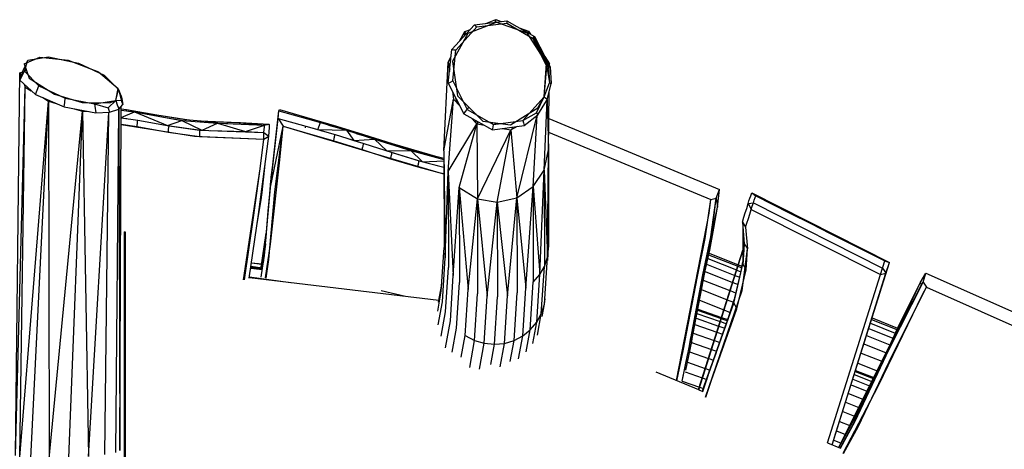
# Model space of a CAD drawing. Units: inches. Extents: x 4 to 257, y 85 to 188.
# Drawn here: x 174 to 186, y 145 to 150 of the extents above; entities that cross this region are included whole.
import ezdxf

# ---------------------------------------------------------------- set-up
doc = ezdxf.new("R2010")
doc.units = ezdxf.units.IN
doc.header["$MEASUREMENT"] = 0
doc.layers.add('Ebene 1', color=7, linetype='Continuous')

msp = doc.modelspace()

# ---------------------------------------------------------------- linework, layer by layer
at = {"layer": 'Ebene 1', "color": 7, "lineweight": 30, "true_color": 0xffffff}
for points in [[(179.431, 149.757), (179.789, 149.895)], [(179.51, 149.858), (179.917, 149.911)], [(179.541, 149.833), (179.917, 149.88)], [(179.652, 149.876), (179.779, 149.925)], [(179.77, 149.892), (179.779, 149.925)], [(179.778, 149.893), (179.778, 149.925)], [(179.779, 149.925), (179.846, 149.902)], [(179.789, 149.895), (180.17, 149.759)], [(179.909, 149.88), (179.934, 149.871)], [(179.917, 149.911), (180.267, 149.713)], [(179.917, 149.911), (179.917, 149.896)], [(179.917, 149.896), (179.917, 149.88)], [(179.917, 149.88), (180.24, 149.694)], [(179.226, 149.548), (179.51, 149.858)], [(179.236, 149.401), (179.431, 149.757)], [(179.279, 149.546), (179.541, 149.833)], [(179.323, 149.654), (179.39, 149.776)], [(179.386, 149.723), (179.39, 149.776)], [(179.39, 149.776), (179.459, 149.802)], [(179.39, 149.776), (179.396, 149.734)], [(179.51, 149.858), (179.526, 149.845)], [(179.526, 149.845), (179.541, 149.833)], [(180.072, 149.823), (180.19, 149.782)], [(180.17, 149.759), (180.414, 149.375)], [(180.18, 149.762), (180.19, 149.782)], [(180.185, 149.759), (180.19, 149.782)], [(180.19, 149.782), (180.216, 149.742)], [(180.19, 149.782), (180.192, 149.756)], [(180.24, 149.694), (180.254, 149.704)], [(180.24, 149.694), (180.422, 149.338)], [(180.254, 149.704), (180.267, 149.713)], [(180.254, 149.704), (180.443, 149.334)], [(180.254, 149.704), (180.453, 149.333)], [(180.267, 149.713), (180.464, 149.331)], [(180.267, 149.713), (180.452, 149.335)], [(179.181, 149.128), (179.226, 149.548)], [(179.226, 149.548), (179.252, 149.547)], [(179.237, 149.155), (179.278, 149.546)], [(179.252, 149.547), (179.278, 149.546)], [(173.851, 149.37), (174.046, 149.455)], [(173.853, 149.277), (173.895, 149.414)], [(173.88, 149.382), (173.895, 149.414)], [(173.895, 149.414), (174.157, 149.456)], [(174.046, 149.455), (174.405, 149.417)], [(174.154, 149.443), (174.157, 149.456)], [(174.157, 149.456), (174.533, 149.379)], [(174.405, 149.417), (174.785, 149.269)], [(179.126, 148.276), (179.179, 149.392)], [(179.179, 149.392), (179.216, 149.46)], [(179.179, 149.392), (179.197, 149.275)], [(179.179, 149.392), (179.199, 149.299)], [(179.236, 149.401), (179.299, 148.966), (179.617, 148.651), (179.964, 148.605), (180.305, 148.815), (180.386, 148.955)], [(180.396, 149.462), (180.455, 149.371)], [(173.742, 144.448), (173.795, 149.257)], [(173.795, 149.257), (173.832, 149.271)], [(173.795, 149.257), (173.812, 149.212)], [(173.796, 149.165), (173.842, 149.3)], [(173.824, 149.221), (173.853, 149.276)], [(173.842, 149.3), (173.861, 149.342)], [(173.851, 149.37), (173.915, 149.189), (174.233, 148.99), (174.58, 148.885), (174.921, 148.878), (175.002, 148.911)], [(173.853, 149.277), (174.033, 149.095)], [(173.854, 149.28), (173.879, 149.29)], [(173.861, 149.303), (173.875, 149.304)], [(174.533, 149.379), (174.856, 149.227)], [(174.533, 149.367), (174.533, 149.379)], [(174.785, 149.269), (175.03, 149.062)], [(180.386, 148.955), (180.414, 149.375)], [(180.386, 148.955), (180.422, 149.338)], [(180.422, 149.338), (180.443, 149.334)], [(180.422, 149.338), (180.453, 149.132)], [(180.443, 149.334), (180.453, 149.132), (180.464, 149.126)], [(180.443, 149.334), (180.453, 149.333)], [(180.453, 149.351), (180.455, 149.371)], [(180.453, 149.333), (180.464, 149.331)], [(180.454, 149.351), (180.455, 149.371)], [(180.455, 149.348), (180.455, 149.371)], [(180.464, 149.331), (180.474, 149.121)], [(173.796, 149.165), (173.824, 149.221)], [(173.796, 149.165), (173.992, 148.984), (174.013, 149.039)], [(174.003, 149.126), (174.003, 149.134)], [(174.856, 149.227), (175.038, 149.047)], [(174.856, 149.227), (174.861, 149.205)], [(179.181, 149.128), (179.209, 149.141)], [(179.209, 149.141), (179.237, 149.155)], [(179.237, 149.155), (179.418, 148.796)], [(173.742, 144.448), (173.864, 149.078)], [(173.796, 144.426), (173.864, 149.078)], [(173.85, 149.116), (173.864, 149.078)], [(173.864, 149.078), (173.94, 149.031)], [(174.011, 149.129), (174.012, 149.116)], [(174.013, 149.039), (174.033, 149.095)], [(174.033, 149.095), (174.367, 148.939)], [(175.002, 148.911), (175.03, 149.062)], [(175.002, 148.911), (175.038, 149.047)], [(175.02, 149.013), (175.027, 149.007)], [(175.023, 149.025), (175.03, 149.018)], [(175.038, 149.047), (175.059, 148.991)], [(175.038, 149.047), (175.069, 148.914)], [(179.181, 149.128), (179.376, 148.743), (179.397, 148.769)], [(179.234, 149.023), (179.248, 148.926)], [(180.386, 148.955), (180.453, 149.132)], [(180.406, 148.937), (180.415, 148.928), (180.425, 148.919), (180.474, 149.121)], [(180.425, 148.919), (180.439, 148.291), (180.45, 149.021)], [(180.464, 149.126), (180.474, 149.121)], [(173.796, 144.426), (174.155, 148.9)], [(173.934, 144.414), (174.155, 148.9)], [(173.992, 148.984), (174.353, 148.828), (174.36, 148.884)], [(174.083, 148.945), (174.155, 148.9)], [(174.155, 148.9), (174.251, 148.872)], [(174.155, 148.9), (174.163, 144.411), (174.584, 148.773)], [(174.36, 148.884), (174.367, 148.939)], [(174.367, 148.939), (174.733, 148.866), (174.741, 148.81)], [(174.375, 148.938), (174.375, 148.947)], [(174.393, 148.934), (174.393, 148.941)], [(174.733, 148.866), (175.002, 148.911)], [(174.907, 148.817), (175.002, 148.911)], [(175.002, 148.911), (175.069, 148.914)], [(175.002, 148.911), (175.021, 148.855)], [(175.017, 148.992), (175.022, 148.987)], [(175.019, 149.003), (175.025, 148.999)], [(175.059, 148.991), (175.069, 148.914), (175.08, 148.887)], [(175.059, 148.991), (175.069, 148.963)], [(175.069, 148.963), (175.08, 148.935)], [(175.08, 148.935), (175.09, 148.859)], [(175.08, 148.887), (175.09, 148.859)], [(179.126, 148.276), (179.248, 148.926)], [(179.18, 148.017), (179.248, 148.926)], [(179.248, 148.926), (179.325, 148.844)], [(179.274, 148.944), (179.287, 148.885)], [(180.117, 148.657), (180.386, 148.955)], [(180.291, 148.756), (180.386, 148.955)], [(180.299, 148.743), (180.307, 148.73), (180.415, 148.904)], [(180.386, 148.955), (180.406, 148.937)], [(180.387, 148.035), (180.425, 148.919)], [(180.415, 148.904), (180.425, 148.919)], [(174.353, 148.828), (174.75, 148.754)], [(174.413, 144.419), (174.584, 148.773)], [(174.477, 148.805), (174.584, 148.773)], [(174.584, 148.773), (174.666, 148.77)], [(174.584, 148.773), (174.659, 144.436), (174.915, 148.76)], [(174.733, 148.866), (174.907, 148.817)], [(174.741, 148.81), (174.746, 148.782)], [(174.746, 148.782), (174.75, 148.754)], [(174.78, 148.874), (174.781, 148.881)], [(174.796, 148.876), (174.796, 148.88)], [(174.809, 148.88), (174.809, 148.879)], [(174.907, 148.817), (174.915, 148.789)], [(174.915, 148.789), (174.923, 148.761), (175.041, 148.8)], [(175.003, 144.485), (175.041, 148.8)], [(175.021, 148.855), (175.031, 148.827), (175.041, 148.8), (175.09, 148.859)], [(175.025, 148.795), (175.041, 148.8)], [(175.041, 148.8), (175.055, 144.512), (175.071, 148.836)], [(175.07, 148.805), (175.138, 148.796)], [(175.07, 148.789), (175.137, 148.781)], [(175.07, 148.787), (175.238, 148.765)], [(175.07, 148.694), (175.238, 148.765)], [(175.137, 148.787), (175.138, 148.79)], [(175.137, 148.785), (175.137, 148.787)], [(175.137, 148.783), (175.137, 148.785)], [(175.137, 148.781), (175.137, 148.783)], [(175.137, 148.781), (175.189, 148.772)], [(175.138, 148.796), (175.517, 148.731)], [(175.138, 148.794), (175.138, 148.796)], [(175.138, 148.792), (175.138, 148.794)], [(175.138, 148.79), (175.138, 148.792)], [(175.238, 148.765), (175.65, 148.593)], [(175.238, 148.765), (175.834, 148.659)], [(176.955, 147.911), (177.052, 148.78)], [(177.044, 148.685), (177.052, 148.78), (177.06, 148.794)], [(177.052, 148.78), (177.411, 148.678)], [(177.059, 148.794), (177.403, 148.696)], [(179.397, 148.769), (179.418, 148.796)], [(179.413, 148.805), (179.442, 148.825)], [(179.418, 148.796), (179.751, 148.607)], [(174.75, 148.754), (174.923, 148.761)], [(174.863, 144.459), (174.915, 148.76)], [(174.905, 148.76), (174.915, 148.76)], [(174.915, 148.76), (174.918, 148.76)], [(175.07, 148.693), (175.139, 148.681)], [(175.07, 148.691), (175.279, 148.661)], [(175.275, 148.621), (175.277, 148.641)], [(175.277, 148.641), (175.279, 148.661)], [(175.279, 148.661), (175.671, 148.589)], [(175.517, 148.731), (175.922, 148.665)], [(175.517, 148.731), (175.88, 148.669)], [(175.649, 148.692), (175.847, 148.658)], [(175.65, 148.593), (175.834, 148.659)], [(175.834, 148.659), (176.082, 148.537)], [(175.834, 148.659), (176.282, 148.623)], [(175.878, 148.658), (175.879, 148.66)], [(175.878, 148.656), (175.878, 148.658)], [(175.879, 148.662), (175.88, 148.664)], [(175.879, 148.66), (175.879, 148.662)], [(175.88, 148.669), (176.222, 148.64)], [(175.88, 148.667), (175.88, 148.669)], [(175.88, 148.664), (175.88, 148.667)], [(176.062, 148.653), (176.452, 148.635)], [(176.219, 148.636), (176.22, 148.638)], [(176.22, 148.638), (176.222, 148.64)], [(176.222, 148.64), (176.569, 148.632)], [(176.947, 147.822), (177.044, 148.685)], [(177.044, 148.685), (177.105, 148.585)], [(177.044, 148.685), (177.391, 148.586)], [(177.403, 148.696), (177.777, 148.588)], [(177.411, 148.678), (177.577, 148.631)], [(179.376, 148.743), (179.737, 148.541), (179.744, 148.574)], [(179.467, 148.692), (179.539, 148.615)], [(179.503, 148.654), (179.505, 148.671)], [(179.51, 148.743), (179.512, 148.756)], [(179.522, 148.745), (179.522, 148.737)], [(179.522, 148.661), (179.522, 148.633)], [(179.537, 148.73), (179.537, 148.728)], [(179.545, 148.648), (179.549, 148.613)], [(179.751, 148.607), (180.117, 148.657), (180.125, 148.627)], [(179.968, 148.54), (180.044, 147.687), (180.299, 148.723)], [(180.04, 148.652), (180.041, 148.647)], [(180.117, 148.657), (180.291, 148.756)], [(180.134, 148.597), (180.307, 148.73)], [(180.247, 147.828), (180.299, 148.723)], [(180.289, 148.717), (180.299, 148.723)], [(180.291, 148.756), (180.299, 148.743)], [(180.299, 148.723), (180.302, 148.727)], [(180.445, 148.682), (182.592, 147.792)], [(175.07, 148.61), (175.27, 148.581)], [(175.07, 148.606), (175.415, 148.555), (175.993, 148.462)], [(175.27, 148.581), (175.272, 148.601)], [(175.27, 148.581), (175.661, 148.51)], [(175.272, 148.601), (175.275, 148.621)], [(175.65, 148.593), (176.073, 148.537)], [(175.662, 148.515), (175.664, 148.53)], [(175.664, 148.53), (175.666, 148.549)], [(175.666, 148.549), (175.668, 148.569)], [(175.668, 148.569), (175.671, 148.589)], [(175.671, 148.589), (176.053, 148.538)], [(176.053, 148.538), (176.053, 148.518)], [(176.053, 148.538), (176.865, 148.506)], [(176.053, 148.518), (176.053, 148.497)], [(176.086, 148.536), (176.282, 148.623)], [(176.187, 148.533), (176.633, 148.519)], [(176.213, 148.628), (176.214, 148.629)], [(176.214, 148.629), (176.216, 148.632)], [(176.216, 148.632), (176.217, 148.633)], [(176.217, 148.633), (176.219, 148.636)], [(176.269, 148.624), (176.556, 148.617), (176.558, 148.62)], [(176.282, 148.623), (176.633, 148.519)], [(176.282, 148.623), (176.872, 148.601)], [(176.556, 148.617), (176.872, 148.601)], [(176.558, 148.62), (176.56, 148.622)], [(176.56, 148.622), (176.561, 148.624)], [(176.561, 148.624), (176.564, 148.626)], [(176.564, 148.626), (176.566, 148.628)], [(176.566, 148.628), (176.568, 148.63)], [(176.568, 148.63), (176.569, 148.632)], [(176.569, 148.632), (176.927, 148.612)], [(176.569, 148.632), (176.872, 148.601)], [(176.633, 148.519), (176.872, 148.601)], [(176.633, 148.519), (176.865, 148.506), (176.87, 148.577)], [(176.87, 148.577), (176.872, 148.601)], [(176.872, 148.601), (176.884, 148.604)], [(176.884, 148.604), (176.896, 148.606)], [(176.896, 148.606), (176.908, 148.609)], [(176.908, 148.608), (176.927, 148.612)], [(176.925, 148.461), (176.934, 148.568)], [(176.927, 148.612), (176.936, 148.605)], [(176.934, 148.569), (176.936, 148.605)], [(176.947, 147.822), (177.105, 148.585)], [(177.003, 147.762), (177.105, 148.585)], [(177.062, 148.165), (177.105, 148.585)], [(177.105, 148.585), (178.266, 148.239)], [(177.105, 148.585), (177.377, 148.508)], [(177.387, 148.564), (177.391, 148.586)], [(177.391, 148.586), (177.54, 148.544), (177.594, 148.527)], [(177.391, 148.586), (177.758, 148.48)], [(177.54, 148.544), (177.577, 148.631)], [(177.54, 148.544), (177.9, 148.535)], [(177.577, 148.631), (177.9, 148.535)], [(177.676, 148.601), (177.786, 148.569)], [(177.777, 148.588), (178.114, 148.483)], [(177.777, 148.588), (177.779, 148.585), (177.78, 148.582), (177.781, 148.58), (177.782, 148.577), (177.784, 148.574), (177.785, 148.572), (177.786, 148.569), (177.831, 148.556)], [(177.9, 148.535), (178.252, 148.424)], [(177.9, 148.535), (177.995, 148.408), (178.252, 148.424)], [(179.18, 148.017), (179.539, 148.615)], [(179.319, 147.816), (179.539, 148.615)], [(179.539, 148.615), (179.635, 148.598)], [(179.539, 148.615), (179.547, 147.672), (179.968, 148.54)], [(179.736, 148.615), (179.738, 148.635)], [(179.737, 148.541), (180.134, 148.597)], [(179.744, 148.574), (179.751, 148.607)], [(179.768, 148.631), (179.768, 148.61)], [(179.797, 147.631), (179.968, 148.54)], [(179.8, 148.626), (179.802, 148.614)], [(179.861, 148.559), (179.968, 148.54)], [(179.968, 148.54), (180.05, 148.585)], [(179.985, 148.549), (179.988, 148.576)], [(180.019, 148.581), (180.019, 148.568)], [(180.047, 148.585), (180.047, 148.584)], [(180.125, 148.627), (180.13, 148.612)], [(180.13, 148.612), (180.134, 148.597)], [(175.661, 148.51), (176.054, 148.457)], [(175.993, 148.462), (176.864, 148.425)], [(176.053, 148.497), (176.054, 148.477)], [(176.054, 148.477), (176.054, 148.459)], [(176.054, 148.457), (176.864, 148.425)], [(176.797, 147.475), (176.925, 148.461)], [(176.815, 148.049), (176.864, 148.425)], [(176.864, 148.506), (176.88, 148.494), (176.895, 148.483)], [(176.864, 148.425), (176.865, 148.506)], [(176.864, 148.425), (176.925, 148.461)], [(176.895, 148.483), (176.926, 148.461)], [(177.377, 148.508), (177.742, 148.403), (177.744, 148.414), (177.746, 148.425), (177.749, 148.436), (177.751, 148.447), (177.753, 148.458), (177.756, 148.469), (177.758, 148.48)], [(177.742, 148.403), (178.099, 148.293), (178.102, 148.304), (178.105, 148.315), (178.107, 148.326), (178.11, 148.337), (178.112, 148.348), (178.115, 148.358), (178.118, 148.37)], [(177.758, 148.48), (178.118, 148.37)], [(177.893, 148.438), (177.995, 148.408), (178.078, 148.382)], [(178.025, 148.496), (178.126, 148.465)], [(178.114, 148.483), (178.477, 148.367)], [(178.126, 148.465), (178.252, 148.424)], [(178.252, 148.424), (178.712, 148.279)], [(178.252, 148.424), (178.411, 148.275), (178.712, 148.279)], [(178.375, 148.4), (179.05, 148.203)], [(180.442, 148.51), (182.481, 147.665)], [(178.099, 148.293), (178.457, 148.178)], [(178.118, 148.37), (178.476, 148.255)], [(178.411, 148.275), (178.831, 148.147)], [(178.477, 148.367), (178.839, 148.257)], [(178.477, 148.367), (178.479, 148.364), (178.48, 148.362), (178.482, 148.359), (178.483, 148.356), (178.485, 148.354), (178.487, 148.351), (178.487, 148.35)], [(178.603, 148.313), (178.753, 148.268)], [(178.712, 148.279), (179.126, 148.168)], [(178.712, 148.279), (178.852, 148.142)], [(179.126, 148.276), (179.129, 147.06)], [(179.126, 148.276), (179.143, 146.934)], [(180.387, 148.035), (180.439, 148.291)], [(180.428, 146.942), (180.439, 148.291)], [(180.439, 148.291), (180.442, 147.068)], [(176.885, 146.679), (176.947, 147.104), (177.062, 148.165)], [(178.266, 148.239), (179.061, 148.003), (179.127, 147.99)], [(178.457, 148.178), (178.798, 148.074)], [(178.458, 148.182), (178.459, 148.189), (178.462, 148.2), (178.465, 148.211), (178.467, 148.221), (178.47, 148.233), (178.472, 148.243), (178.476, 148.255)], [(178.476, 148.255), (178.815, 148.151)], [(178.8, 148.081), (178.801, 148.085), (178.803, 148.096), (178.806, 148.107), (178.808, 148.118), (178.81, 148.13), (178.813, 148.14), (178.815, 148.151)], [(178.815, 148.151), (179.127, 148.07)], [(178.839, 148.257), (179.126, 148.183)], [(178.839, 148.257), (178.84, 148.255), (178.841, 148.252), (178.842, 148.25), (178.844, 148.247), (178.845, 148.245), (178.846, 148.243)], [(178.856, 148.14), (179.126, 148.151)], [(176.609, 146.657), (176.815, 148.049)], [(176.735, 147.438), (176.815, 148.049)], [(176.844, 147.755), (176.88, 148.111)], [(176.957, 147.947), (176.975, 148.095)], [(178.799, 148.074), (179.127, 147.988)], [(178.913, 148.126), (179.127, 148.073)], [(180.247, 147.828), (180.387, 148.035)], [(180.332, 146.722), (180.387, 148.035)], [(180.387, 148.035), (180.39, 146.824)], [(180.387, 148.035), (180.428, 146.94)], [(176.828, 147.665), (176.864, 147.987)], [(176.832, 147.714), (176.855, 147.918)], [(176.883, 147.11), (176.958, 147.965)], [(176.896, 147.254), (176.926, 147.594), (176.941, 147.764), (176.949, 147.849), (176.952, 147.891), (176.955, 147.912), (176.955, 147.923), (176.956, 147.928), (176.956, 147.931), (176.957, 147.936), (176.957, 147.947)], [(176.941, 147.786), (176.958, 147.965), (176.965, 148.007)], [(176.944, 147.792), (176.949, 147.854), (176.952, 147.885), (176.954, 147.9), (176.955, 147.908), (176.955, 147.911), (176.955, 147.911), (176.955, 147.913), (176.956, 147.929)], [(176.946, 147.816), (176.95, 147.857), (176.951, 147.877), (176.952, 147.887), (176.953, 147.893), (176.953, 147.893), (176.954, 147.895), (176.954, 147.901), (176.955, 147.911)], [(176.955, 147.911), (176.962, 147.957)], [(179.143, 146.934), (179.18, 148.017)], [(179.18, 148.017), (179.183, 146.812)], [(179.18, 148.017), (179.244, 146.709)], [(176.836, 147.768), (176.843, 147.823)], [(176.872, 146.969), (176.947, 147.822)], [(176.883, 147.11), (176.941, 147.786)], [(176.934, 147.675), (176.944, 147.793), (176.95, 147.858)], [(176.944, 147.793), (176.946, 147.801)], [(176.95, 147.858), (176.951, 147.875)], [(176.95, 147.858), (176.953, 147.872)], [(176.951, 147.875), (176.953, 147.893)], [(179.244, 146.709), (179.319, 147.816)], [(179.319, 147.816), (179.322, 146.62)], [(179.319, 147.816), (179.432, 146.536)], [(179.319, 147.816), (179.547, 147.672)], [(180.044, 147.687), (180.247, 147.828)], [(180.156, 146.552), (180.247, 147.828)], [(180.247, 147.828), (180.25, 146.627)], [(180.247, 147.828), (180.332, 146.722)], [(182.549, 147.68), (182.564, 147.569), (182.592, 147.792)], [(182.549, 147.68), (182.592, 147.792)], [(176.781, 147.359), (176.828, 147.66)], [(176.802, 147.508), (176.828, 147.66), (176.844, 147.755)], [(176.802, 147.513), (176.844, 147.755)], [(176.833, 147.751), (176.836, 147.768)], [(176.834, 147.758), (176.836, 147.768)], [(176.835, 147.761), (176.836, 147.768)], [(176.88, 147.068), (176.939, 147.736)], [(176.927, 146.909), (177.003, 147.762)], [(179.432, 146.536), (179.547, 147.672)], [(179.547, 147.672), (179.55, 146.481)], [(179.547, 147.672), (179.67, 146.45)], [(179.547, 147.672), (179.797, 147.631)], [(179.797, 147.631), (180.044, 147.687)], [(179.925, 146.456), (180.044, 147.687)], [(180.044, 147.687), (180.047, 146.493)], [(180.044, 147.687), (180.156, 146.552)], [(182.313, 146.696), (182.412, 147.175), (182.481, 147.665), (182.549, 147.68)], [(182.383, 146.718), (182.452, 147.04), (182.482, 147.185), (182.549, 147.68)], [(182.459, 147.492), (182.481, 147.665)], [(182.482, 147.197), (182.549, 147.68)], [(182.496, 147.227), (182.549, 147.68)], [(182.961, 147.647), (182.973, 147.68)], [(182.973, 147.68), (182.984, 147.713), (182.996, 147.747), (183.001, 147.743), (183.012, 147.735)], [(182.996, 147.747), (184.727, 146.874)], [(183.012, 147.735), (183.023, 147.727)], [(183.016, 147.622), (183.028, 147.656)], [(183.023, 147.727), (183.034, 147.72), (183.046, 147.711)], [(183.028, 147.656), (183.038, 147.689)], [(183.038, 147.689), (183.046, 147.711)], [(183.046, 147.711), (183.246, 147.61)], [(179.67, 146.45), (179.797, 147.631)], [(179.797, 147.631), (179.801, 146.441)], [(179.797, 147.631), (179.925, 146.456)], [(182.496, 147.227), (182.564, 147.569)], [(182.521, 147.303), (182.564, 147.569)], [(182.914, 147.497), (182.932, 147.554)], [(182.932, 147.554), (182.95, 147.613)], [(182.95, 147.613), (182.961, 147.647)], [(182.95, 147.613), (182.983, 147.618)], [(182.95, 147.613), (182.97, 147.577)], [(182.953, 147.425), (182.971, 147.482), (182.99, 147.541)], [(182.97, 147.577), (182.99, 147.541), (183.002, 147.582)], [(182.983, 147.618), (183.016, 147.622)], [(182.99, 147.541), (184.613, 146.722)], [(183.002, 147.582), (183.016, 147.622)], [(183.016, 147.622), (184.639, 146.804)], [(183.246, 147.61), (183.483, 147.491)], [(183.248, 147.615), (183.25, 147.618)], [(183.248, 147.614), (183.248, 147.615)], [(176.62, 146.656), (176.735, 147.438)], [(176.68, 146.677), (176.797, 147.475)], [(182.052, 145.39), (182.459, 147.492)], [(182.878, 147.382), (182.896, 147.441)], [(182.896, 147.441), (182.914, 147.497)], [(182.935, 147.369), (182.953, 147.425)], [(183.483, 147.491), (183.738, 147.362)], [(182.425, 146.845), (182.521, 147.303)], [(182.467, 147.028), (182.521, 147.303)], [(182.878, 147.382), (182.919, 147.316)], [(182.878, 147.382), (182.901, 147.11)], [(182.883, 147.32), (182.885, 146.853)], [(182.885, 147.301), (182.895, 147.018)], [(182.919, 147.316), (182.935, 147.369)], [(182.919, 147.316), (182.941, 147.047)], [(183.738, 147.362), (183.983, 147.239)], [(175.108, 147.258), (175.108, 147.208)], [(175.108, 147.258), (175.118, 147.258)], [(175.108, 147.208), (175.108, 130.321)], [(175.118, 147.258), (175.118, 147.208)], [(175.118, 147.208), (175.118, 130.321)], [(176.831, 146.815), (176.894, 147.24)], [(176.868, 147.008), (176.892, 147.205)], [(176.881, 147.068), (176.896, 147.242)], [(176.882, 147.092), (176.881, 147.082), (176.881, 147.077), (176.881, 147.074), (176.881, 147.075), (176.881, 147.08), (176.882, 147.09), (176.884, 147.111), (176.887, 147.152), (176.895, 147.234)], [(176.895, 147.234), (176.896, 147.254)], [(182.383, 146.718), (182.482, 147.197)], [(182.482, 147.185), (182.484, 147.194)], [(182.484, 147.194), (182.486, 147.202), (182.489, 147.211)], [(182.489, 147.211), (182.492, 147.219), (182.496, 147.227)], [(183.983, 147.239), (184.233, 147.113)], [(176.84, 146.814), (176.883, 147.11)], [(176.857, 146.869), (176.882, 147.08)], [(176.879, 147.057), (176.881, 147.074)], [(179.094, 146.513), (179.129, 147.06)], [(180.431, 146.899), (180.442, 147.068)], [(182.327, 145.276), (182.884, 147.03)], [(182.332, 145.275), (182.907, 147.101)], [(182.413, 146.859), (182.456, 147.062)], [(182.416, 145.182), (182.874, 146.521), (182.941, 147.047)], [(182.452, 147.04), (182.459, 147.09)], [(182.885, 146.853), (182.901, 147.11)], [(182.888, 146.844), (182.905, 147.104)], [(182.901, 147.11), (182.902, 147.108)], [(182.902, 147.108), (182.904, 147.106)], [(182.904, 147.106), (182.907, 147.101)], [(182.907, 147.101), (182.908, 147.099)], [(182.908, 147.099), (182.91, 147.097)], [(182.91, 147.097), (182.911, 147.094), (182.913, 147.092)], [(182.913, 147.092), (182.914, 147.09)], [(182.914, 147.09), (182.917, 147.085)], [(182.917, 147.085), (182.918, 147.083)], [(182.918, 147.083), (182.92, 147.081)], [(182.92, 147.081), (182.921, 147.078)], [(182.921, 147.078), (182.923, 147.076), (182.924, 147.074)], [(182.924, 147.074), (182.926, 147.072)], [(182.925, 146.783), (182.941, 147.047)], [(182.926, 147.072), (182.927, 147.07)], [(182.927, 147.07), (182.929, 147.067), (182.93, 147.065)], [(182.93, 147.065), (182.932, 147.063), (182.933, 147.06), (182.936, 147.056)], [(182.936, 147.056), (182.937, 147.054), (182.939, 147.051)], [(182.939, 147.051), (182.94, 147.049)], [(182.94, 147.049), (182.941, 147.047)], [(184.233, 147.113), (184.486, 146.985)], [(176.83, 146.687), (176.872, 146.969)], [(176.843, 146.787), (176.864, 146.926)], [(176.866, 146.928), (176.875, 147.003)], [(176.893, 146.678), (176.927, 146.909)], [(179.107, 146.381), (179.143, 146.934)], [(180.351, 146.228), (180.39, 146.348), (180.428, 146.94)], [(180.39, 146.824), (180.428, 146.94)], [(182.386, 146.727), (182.439, 146.977)], [(182.403, 146.734), (182.467, 147.028)], [(182.413, 146.859), (182.433, 146.958)], [(182.427, 146.853), (182.467, 147.028)], [(182.427, 146.93), (182.428, 146.93)], [(182.437, 146.978), (182.438, 146.978)], [(182.441, 146.999), (182.442, 146.998)], [(182.444, 146.923), (182.804, 146.78)], [(182.454, 146.971), (182.82, 146.826)], [(182.459, 146.992), (182.826, 146.846)], [(184.486, 146.985), (184.669, 146.893)], [(176.698, 146.802), (176.841, 146.787)], [(176.7, 146.816), (176.843, 146.799)], [(176.702, 146.826), (176.838, 146.808)], [(176.708, 146.868), (176.837, 146.854)], [(176.709, 146.871), (176.837, 146.857)], [(179.148, 146.252), (179.183, 146.812)], [(180.294, 146.123), (180.351, 146.228), (180.39, 146.824)], [(180.332, 146.722), (180.39, 146.824)], [(182.238, 145.873), (182.422, 146.836)], [(182.413, 146.786), (182.425, 146.845)], [(182.429, 146.853), (182.783, 146.712)], [(182.763, 146.343), (182.885, 146.853)], [(182.771, 146.363), (182.885, 146.851)], [(182.81, 146.291), (182.925, 146.783)], [(182.82, 146.826), (182.871, 146.806)], [(182.826, 146.846), (182.875, 146.827)], [(182.863, 146.764), (182.885, 146.88)], [(182.884, 146.851), (182.885, 146.853)], [(182.885, 146.851), (182.886, 146.849)], [(182.886, 146.849), (182.887, 146.846)], [(182.887, 146.846), (182.888, 146.844), (182.89, 146.841)], [(182.89, 146.841), (182.891, 146.839)], [(182.891, 146.839), (182.893, 146.837)], [(182.893, 146.837), (182.894, 146.834), (182.896, 146.832)], [(182.896, 146.832), (182.897, 146.829)], [(182.897, 146.829), (182.898, 146.827), (182.9, 146.824), (182.901, 146.822)], [(182.902, 146.822), (182.903, 146.819)], [(182.903, 146.819), (182.905, 146.817)], [(182.904, 146.817), (182.906, 146.815), (182.907, 146.812)], [(182.907, 146.812), (182.909, 146.81)], [(182.909, 146.81), (182.91, 146.807)], [(182.91, 146.807), (182.911, 146.807)], [(184.033, 144.664), (184.727, 146.874)], [(184.613, 146.722), (184.639, 146.804)], [(184.639, 146.804), (184.651, 146.838)], [(184.639, 146.804), (184.66, 146.771), (184.682, 146.74)], [(184.651, 146.838), (184.662, 146.87)], [(184.662, 146.87), (184.669, 146.893)], [(184.669, 146.893), (184.676, 146.891), (184.688, 146.886), (184.701, 146.882), (184.714, 146.878)], [(184.682, 146.74), (184.727, 146.874)], [(184.714, 146.878), (184.727, 146.874)], [(176.614, 146.693), (176.626, 146.692)], [(176.616, 146.704), (176.627, 146.703)], [(176.681, 146.685), (179.064, 146.398)], [(176.682, 146.695), (177.2, 146.623)], [(179.208, 146.142), (179.244, 146.709)], [(180.212, 146.026), (180.294, 146.123), (180.332, 146.722)], [(180.25, 146.627), (180.332, 146.722)], [(182.134, 145.762), (182.313, 146.696)], [(182.204, 145.784), (182.383, 146.718)], [(182.206, 145.778), (182.389, 146.735)], [(182.372, 146.66), (182.389, 146.735)], [(182.409, 146.761), (182.755, 146.624)], [(182.784, 146.712), (182.845, 146.688)], [(182.806, 146.779), (182.862, 146.757)], [(183.948, 144.607), (184.613, 146.722)], [(184.005, 144.583), (184.682, 146.74)], [(184.613, 146.722), (184.682, 146.74)], [(185.114, 146.618), (185.183, 146.741)], [(185.149, 146.625), (185.183, 146.741)], [(185.183, 146.741), (186.62, 146.103)], [(179.06, 146.376), (179.1, 146.597)], [(179.285, 146.047), (179.322, 146.62)], [(179.395, 145.956), (179.432, 146.536)], [(180.008, 145.892), (180.118, 145.95), (180.156, 146.552)], [(180.212, 146.026), (180.25, 146.627)], [(182.365, 146.534), (182.686, 146.406)], [(182.387, 146.653), (182.722, 146.52)], [(182.756, 146.623), (182.824, 146.596)], [(184.724, 145.783), (185.149, 146.625)], [(184.727, 145.81), (185.114, 146.618)], [(184.732, 145.827), (185.114, 146.618)], [(184.763, 145.714), (185.191, 146.563)], [(184.814, 145.978), (185.13, 146.592)], [(184.815, 145.98), (185.114, 146.618)], [(184.83, 146.051), (185.114, 146.618)], [(185.114, 146.618), (185.13, 146.592)], [(185.13, 146.592), (185.149, 146.625)], [(185.14, 146.471), (185.191, 146.563)], [(185.149, 146.625), (185.191, 146.563)], [(185.191, 146.563), (186.568, 145.952)], [(178.339, 146.522), (178.643, 146.449)], [(179.049, 146.262), (179.094, 146.513)], [(179.512, 145.894), (179.55, 146.481)], [(179.512, 145.894), (179.632, 145.858), (179.67, 146.45)], [(179.762, 145.845), (179.886, 145.857), (179.925, 146.456)], [(179.762, 145.845), (179.801, 146.441)], [(180.008, 145.892), (180.047, 146.493)], [(180.391, 146.35), (180.398, 146.418)], [(182.66, 146.051), (182.781, 146.416)], [(182.723, 146.52), (182.798, 146.49)], [(184.145, 144.476), (184.588, 145.329), (185.14, 146.471)], [(179.055, 146.091), (179.107, 146.381)], [(180.362, 146.194), (180.39, 146.348)], [(182.317, 146.287), (182.615, 146.182)], [(182.339, 146.4), (182.645, 146.278)], [(182.456, 145.477), (182.771, 146.363)], [(182.491, 145.393), (182.81, 146.291)], [(182.688, 146.406), (182.767, 146.374)], [(182.767, 146.354), (182.773, 146.372)], [(182.771, 146.363), (182.773, 146.358)], [(182.773, 146.358), (182.776, 146.353)], [(182.776, 146.353), (182.779, 146.347), (182.782, 146.342)], [(182.782, 146.342), (182.785, 146.337), (182.787, 146.332)], [(182.787, 146.332), (182.79, 146.327), (182.793, 146.322)], [(182.793, 146.322), (182.796, 146.316), (182.799, 146.311)], [(182.799, 146.311), (182.801, 146.307)], [(179.092, 145.948), (179.148, 146.252)], [(180.303, 145.961), (180.351, 146.228)], [(182.296, 146.172), (182.58, 146.073)], [(182.307, 146.232), (182.599, 146.131)], [(182.315, 146.273), (182.611, 146.169)], [(182.613, 146.169), (182.69, 146.142)], [(182.617, 146.182), (182.694, 146.155)], [(182.647, 146.277), (182.724, 146.247)], [(184.508, 146.177), (184.829, 146.049)], [(179.146, 145.803), (179.208, 146.142)], [(179.231, 145.746), (179.285, 146.047)], [(180.245, 145.855), (180.294, 146.123)], [(182.249, 145.919), (182.281, 146.095)], [(182.281, 146.094), (182.557, 145.998)], [(182.485, 145.568), (182.683, 146.122)], [(182.583, 146.072), (182.656, 146.047)], [(182.601, 146.13), (182.677, 146.103)], [(184.466, 146.042), (184.771, 145.921)], [(184.487, 146.11), (184.8, 145.986)], [(184.502, 146.157), (184.821, 146.03)], [(184.688, 145.738), (184.827, 146.044)], [(184.732, 145.827), (184.83, 146.051)], [(179.345, 145.685), (179.395, 145.956), (179.512, 145.894)], [(180.066, 145.664), (180.118, 145.95), (180.212, 146.026)], [(180.162, 145.749), (180.212, 146.026)], [(182.205, 145.772), (182.232, 145.93)], [(182.241, 145.882), (182.249, 145.919)], [(182.261, 145.985), (182.523, 145.893)], [(182.559, 145.997), (182.63, 145.972)], [(184.438, 145.954), (184.733, 145.837)], [(184.704, 145.744), (184.814, 145.978)], [(184.727, 145.81), (184.814, 145.978)], [(184.731, 145.796), (184.814, 145.978)], [(179.451, 145.555), (179.512, 145.894)], [(179.573, 145.534), (179.632, 145.858), (179.762, 145.845)], [(179.717, 145.592), (179.762, 145.845)], [(179.833, 145.561), (179.886, 145.857), (180.008, 145.892)], [(179.96, 145.628), (180.008, 145.892)], [(182.166, 145.521), (182.241, 145.882)], [(182.238, 145.867), (182.488, 145.781)], [(182.239, 145.87), (182.244, 145.893)], [(182.526, 145.892), (182.593, 145.869)], [(184.091, 144.548), (184.728, 145.826)], [(184.322, 144.973), (184.738, 145.844)], [(184.406, 145.85), (184.684, 145.739)], [(182.056, 145.388), (182.134, 145.762)], [(182.121, 145.383), (182.204, 145.784)], [(182.122, 145.382), (182.192, 145.728)], [(182.123, 145.382), (182.201, 145.764)], [(182.201, 145.764), (182.204, 145.784)], [(182.214, 145.749), (182.451, 145.667)], [(182.468, 145.524), (182.543, 145.723)], [(182.49, 145.78), (182.553, 145.758)], [(182.522, 145.668), (182.551, 145.745)], [(184.288, 144.872), (184.704, 145.744)], [(184.296, 144.881), (184.724, 145.783)], [(184.334, 144.81), (184.763, 145.714)], [(184.37, 145.736), (184.631, 145.632)], [(184.686, 145.703), (184.704, 145.744)], [(182.187, 145.62), (182.412, 145.542)], [(182.395, 145.315), (182.482, 145.55)], [(182.455, 145.666), (182.513, 145.645)], [(184.33, 145.608), (184.571, 145.511)], [(181.789, 145.498), (182.327, 145.276)], [(182.078, 145.526), (182.085, 145.524)], [(182.158, 145.498), (182.374, 145.423)], [(182.376, 145.256), (182.452, 145.466)], [(182.378, 145.422), (182.426, 145.405)], [(182.381, 145.254), (182.452, 145.466)], [(182.415, 145.54), (182.468, 145.522)], [(182.426, 145.405), (182.468, 145.524)], [(182.452, 145.466), (182.453, 145.472)], [(184.285, 145.467), (184.505, 145.379)], [(184.297, 145.505), (184.523, 145.415)], [(184.301, 145.518), (184.529, 145.427)], [(182.055, 145.406), (182.06, 145.404)], [(182.121, 145.383), (182.337, 145.307)], [(182.341, 145.306), (182.388, 145.289)], [(182.376, 145.256), (182.434, 145.413)], [(182.42, 145.181), (182.491, 145.393)], [(184.244, 145.334), (184.443, 145.255)], [(184.267, 145.409), (184.478, 145.325)], [(182.332, 145.275), (182.381, 145.254)], [(182.376, 145.256), (182.387, 145.29)], [(182.389, 145.289), (182.393, 145.288)], [(184.211, 145.229), (184.394, 145.156)], [(184.175, 145.117), (184.341, 145.05)], [(184.339, 145.013), (184.39, 145.116)], [(184.091, 144.548), (184.322, 144.973)], [(184.121, 144.604), (184.339, 145.013)], [(184.139, 145.002), (184.287, 144.943)], [(184.288, 144.872), (184.363, 145.022)], [(184.323, 144.974), (184.339, 145.013)], [(184.1, 144.877), (184.229, 144.826)], [(184.108, 144.541), (184.288, 144.872)], [(184.111, 144.539), (184.296, 144.881)], [(184.151, 144.473), (184.334, 144.81)], [(184.221, 144.744), (184.288, 144.872)], [(184.287, 144.865), (184.316, 144.923)], [(184.062, 144.758), (184.174, 144.714)], [(183.948, 144.607), (184.111, 144.539)], [(184.026, 144.642), (184.119, 144.605)]]:
    msp.add_lwpolyline(points, dxfattribs=at)
msp.add_open_spline([(176.883, 147.11), (176.883, 147.11), (176.882, 147.096), (176.882, 147.096), (176.882, 147.096), (176.882, 147.093), (176.882, 147.093), (176.882, 147.093), (176.882, 147.092), (176.882, 147.092), (176.882, 147.092), (176.882, 147.093), (176.882, 147.093), (176.882, 147.093), (176.882, 147.095), (176.882, 147.095), (176.882, 147.095), (176.883, 147.101), (176.883, 147.101), (176.883, 147.101), (176.884, 147.115), (176.884, 147.115), (176.884, 147.115), (176.886, 147.142), (176.886, 147.142), (176.886, 147.142), (176.891, 147.196), (176.891, 147.196), (176.891, 147.196), (176.9, 147.304), (176.9, 147.304), (176.9, 147.304), (176.919, 147.52), (176.919, 147.52), (176.919, 147.52), (176.938, 147.736), (176.938, 147.736), (176.938, 147.736), (176.953, 147.898), (176.953, 147.898), (176.953, 147.898), (176.955, 147.925), (176.955, 147.925), (176.955, 147.925), (176.957, 147.938), (176.957, 147.938), (176.957, 147.938), (176.957, 147.945), (176.957, 147.945), (176.957, 147.945), (176.957, 147.947), (176.957, 147.947), (176.957, 147.947), (176.957, 147.948), (176.957, 147.948), (176.957, 147.948), (176.958, 147.951), (176.958, 147.951), (176.958, 147.951), (176.958, 147.965), (176.958, 147.965)], degree=3, knots=[0, 0, 0, 0, 1, 1, 1, 2, 2, 2, 3, 3, 3, 4, 4, 4, 5, 5, 5, 6, 6, 6, 7, 7, 7, 8, 8, 8, 9, 9, 9, 10, 10, 10, 11, 11, 11, 12, 12, 12, 13, 13, 13, 14, 14, 14, 15, 15, 15, 16, 16, 16, 17, 17, 17, 18, 18, 18, 19, 19, 19, 20, 20, 20, 20], dxfattribs=at)

doc.saveas('drawing.dxf')
